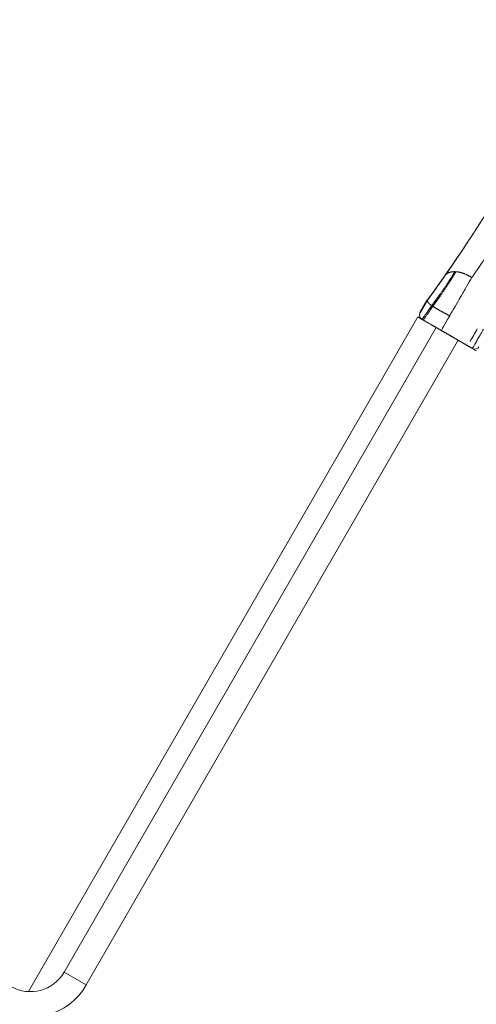
# Model space of a CAD drawing. Extents: x 71371 to 96571, y -30653 to 22807.
# Drawn here: x 78143 to 78382, y -6951 to -6436 of the extents above; entities that cross this region are included whole.
import ezdxf

# ---------------------------------------------------------------- set-up
doc = ezdxf.new("R2010")
doc.units = 0
doc.header["$MEASUREMENT"] = 0
doc.header["$PDMODE"] = 1
doc.layers.get('0').update_dxf_attribs({"linetype": 'CONTINUOUS'})
doc.layers.get('DefPoints').update_dxf_attribs({"linetype": 'CONTINUOUS'})
for name, color, linetype, lineweight in [('FRAM3', 1, 'CONTINUOUS', 50), ('外形線', 7, 'CONTINUOUS', 18), ('寸法線', 3, 'CONTINUOUS', 18)]:
    doc.layers.add(name, color=color, linetype=linetype, lineweight=lineweight)
doc.styles.get("Standard").update_dxf_attribs({"font": 'TXT.SHX', "bigfont": 'bigfont.shx'})
doc.dimstyles.new('60-150', dxfattribs={"dimscale": 60, "dimtxt": 3, "dimasz": 3, "dimexe": 0, "dimexo": 1, "dimgap": 1, "dimtad": 3, "dimdec": 1, "dimlfac": 2.5, "dimdsep": 46, "dimtxsty": 'Standard', "dimblk": 'DOTSMALL', "dimcen": 0, "dimclrd": 256, "dimclre": 256, "dimclrt": 7, "dimadec": 3, "dimazin": 2, "dimtfac": 1, "dimtdec": 1, "dimtix": 1, "dimtmove": 2, "dimatfit": 2, "dimldrblk": 'OPEN', "dimfxl": 0, "dimtolj": 1, "dimlwd": -1, "dimlwe": -1, "dimarcsym": 0})

# ---------------------------------------------------------------- blocks, each defined once
blk = doc.blocks.new('_DotSmall')
at = {"layer": 'FRAM3', "color": 0, "const_width": 0.5}
blk.add_lwpolyline([(-0.0625, 0, 1), (0.0625, 0, 1)], format="xyb", close=True, dxfattribs=at)
blk = doc.blocks.new('*D210')
at = {"layer": 'DefPoints', "color": 0, "ltscale": 5}
for p in [(79868.45, -4410.44), (74985.42, -7502.14), (79868.45, -7764.16)]:
    blk.add_point(p, dxfattribs=at)
at = {"layer": '寸法線', "ltscale": 5}
for p, q in [((74985.42, -7442.14), (74985.42, -4410.44)), ((74985.42, -4410.44), (79868.45, -4410.44)), ((79868.45, -7704.16), (79868.45, -4410.44))]:
    blk.add_line(p, q, dxfattribs=at)
at = {"layer": '寸法線', "ltscale": 5, "xscale": 180, "yscale": 180, "zscale": 180, "rotation": 180}
blk.add_blockref('_DotSmall', (74985.42, -4410.44), dxfattribs=at)
at = {"layer": '寸法線', "ltscale": 5, "xscale": 180, "yscale": 180, "zscale": 180}
blk.add_blockref('_DotSmall', (79868.45, -4410.44), dxfattribs=at)
at = {"layer": '寸法線', "color": 7, "ltscale": 5, "insert": (77426.93, -4260.44), "char_height": 180, "attachment_point": 5}
blk.add_mtext('\\A1;12300', dxfattribs=at)
blk = doc.blocks.new('_OPEN')
at = {"color": 0, "linetype": 'ByBlock'}
for p, q in [((-1, 0.1667), (0, 0)), ((0, 0), (-1, -0.1667)), ((0, 0), (-1, 0))]:
    blk.add_line(p, q, dxfattribs=at)
blk = doc.blocks.new('*D211')
at = {"layer": 'DefPoints', "color": 0, "ltscale": 5}
for p in [(76087.36, -5160.42), (80373.19, -5160.42), (78753.76, -9939.25)]:
    blk.add_point(p, dxfattribs=at)
at = {"layer": '寸法線', "ltscale": 5}
for p, q in [((76147.36, -5160.42), (80373.19, -5160.42)), ((80373.19, -9939.25), (80373.19, -5160.42)), ((78813.76, -9939.25), (80373.19, -9939.25))]:
    blk.add_line(p, q, dxfattribs=at)
at = {"layer": '寸法線', "ltscale": 5, "xscale": 180, "yscale": 180, "zscale": 180}
for p, rotation in [((80373.19, -5160.42), 90), ((80373.19, -9939.25), 270)]:
    blk.add_blockref('_DotSmall', p, dxfattribs=dict(at, rotation=rotation))
at = {"layer": '寸法線', "color": 7, "ltscale": 5, "insert": (80223.19, -7549.84), "char_height": 180, "attachment_point": 5, "rotation": 90}
blk.add_mtext('\\A1;12000', dxfattribs=at)

msp = doc.modelspace()

# ---------------------------------------------------------------- linework, layer by layer
at = {"layer": '外形線'}
for p, q in [((78352.361, -6589.083, 0), (78356.171, -6582.484, 0)), ((78351.245, -6591.371, 0), (78147.436, -6944.379, 0)), ((78351.245, -6591.371, 0), (78353.291, -6592.553, 0)), ((78355.645, -6593.911, 0), (78360.858, -6596.921, 0)), ((78166.142, -6934.18, 0), (78360.858, -6596.921, 0)), ((78357.848, -6595.177, 0), (78357.845, -6595.182, 0)), ((78357.845, -6595.182, 0), (78375.443, -6605.342, 0)), ((78177.712, -6940.86, 0), (78372.428, -6603.602, 0)), ((78372.428, -6603.602, 0), (78377.642, -6606.611, 0)), ((78375.446, -6605.337, 0), (78375.443, -6605.342, 0)), ((78166.142, -6934.18, 0), (78177.712, -6940.86, 0))]:
    msp.add_line(p, q, dxfattribs=at)
msp.add_arc((78148.434, -6923.957, 0), 20.447, 240, 330, dxfattribs=at)
at = {"layer": '外形線', "extrusion": (0, 0, -1)}
msp.add_arc((-78148.434, -6923.957, 0), 33.807, 210, 300, dxfattribs=at)
at = {"layer": '外形線'}
for points, knots in [([(78365.492, -6569.817, 0), (78368.113, -6566.062, 0), (78370.686, -6562.293, 0), (78373.234, -6558.497, 0), (78375.422, -6555.236, 0), (78379.662, -6548.821, 0), (78385.181, -6540.284, 0), (78389.95, -6532.808, 0), (78394.157, -6526.131, 0), (78398.209, -6519.623, 0), (78401.368, -6514.485, 0), (78403.687, -6510.683, 0), (78405.936, -6506.977, 0), (78408.15, -6503.277, 0), (78409.831, -6500.392, 0), (78410.605, -6499.045, 0), (78411.387, -6497.68, 0), (78413.3, -6494.288, 0), (78415.149, -6490.952, 0), (78416.403, -6488.707, 0), (78416.604, -6488.347, 0)], [-26.5347016, -26.5347016, -26.5347016, -26.5347016, -24.8634532, -24.8634532, -24.8634532, -23.4280915, -21.9927298, -20.8882983, -19.7838669, -18.5862528, -17.3886387, -16.8455497, -16.3024608, -15.0823144, -14.380346, -14.2304454, -14.0805448, -13.3566707, -11.6250989, -11.2886497, -11.2886497, -11.2886497, -11.2886497]), ([(78427.787, -6494.756, 0), (78427.699, -6494.83, 0), (78427.521, -6495.142, 0), (78427.216, -6495.674, 0), (78426.367, -6497.151, 0), (78424.532, -6500.3, 0), (78422.144, -6504.3, 0), (78419.749, -6508.256, 0), (78417.287, -6512.305, 0), (78413.93, -6517.78, 0), (78409.63, -6524.715, 0), (78405.167, -6531.829, 0), (78400.113, -6539.794, 0), (78394.261, -6548.897, 0), (78389.75, -6555.768, 0), (78387.42, -6559.266, 0), (78384.829, -6563.128, 0), (78382.205, -6566.97, 0), (78379.543, -6570.786, 0)], [-23.7433008, -23.7433008, -23.7433008, -23.7433008, -23.6777648, -23.5278741, -23.3779833, -22.6760608, -21.4559942, -20.9129408, -20.3698874, -19.1723516, -17.9748158, -16.8704566, -15.7660975, -14.3308297, -12.8955618, -12.8955618, -12.8955618, -11.220296, -11.220296, -11.220296, -11.220296]), ([(78409.6, -6500.759, 0), (78408.575, -6502.52, 0), (78407.538, -6504.27, 0), (78406.492, -6506.013, 0), (78405.65, -6507.417, 0), (78399.808, -6517.065, 0), (78393.851, -6526.634, 0), (78388.673, -6534.771, 0), (78387.487, -6536.634, 0), (78381.407, -6546.141, 0), (78375.21, -6555.594, 0), (78370.084, -6563.118, 0), (78365.62, -6569.672, 0), (78361.048, -6576.166, 0), (78356.325, -6582.572, 0)], [-26.1330687, -26.1330687, -26.1330687, -26.1330687, -25.5319269, -25.5319269, -25.5319269, -25.0475966, -22.1937562, -22.1937562, -22.1937562, -21.5401818, -18.8555854, -18.8555854, -18.8555854, -16.5174147, -16.5174147, -16.5174147, -16.5174147]), ([(78373, -6558.813, 0), (78373, -6558.814, 0), (78372.914, -6558.942, 0), (78372.104, -6560.147, 0), (78369.642, -6563.79, 0), (78367.009, -6567.609, 0), (78365.949, -6569.132, 0), (78365.874, -6569.24, 0)], [2.5154807, 2.5154807, 2.5154807, 2.5154807, 2.7084939, 3.0980137, 3.9318342, 4.4424714, 4.4816044, 4.4816044, 4.4816044, 4.4816044]), ([(78365.874, -6569.24, 0), (78366.654, -6568.12, 0), (78367.439, -6566.985, 0), (78368.908, -6564.85, 0), (78369.608, -6563.825, 0), (78370.822, -6562.042, 0), (78371.355, -6561.255, 0), (78372.222, -6559.97, 0), (78372.556, -6559.475, 0), (78372.854, -6559.031, 0), (78372.923, -6558.929, 0), (78372.972, -6558.854, 0), (78372.982, -6558.841, 0), (78372.989, -6558.829, 0), (78372.991, -6558.826, 0), (78372.991, -6558.826, 0)], [0, 0, 0, 0, 1.0233035, 1.0233035, 2.0554436, 2.0554436, 3.0735526, 3.0735526, 4.1306662, 4.1306662, 4.6394621, 4.6394621, 4.8007186, 4.8007186, 4.8778585, 4.8778585, 4.8778585, 4.8778585]), ([(78368.73, -6565.101, 0), (78368.972, -6564.748, 0), (78370.266, -6562.858, 0), (78372.318, -6559.828, 0), (78372.999, -6558.811, 0), (78372.999, -6558.812, 0)], [2.0250578, 2.0250578, 2.0250578, 2.0250578, 2.1518207, 2.7040163, 3.2035805, 3.2035805, 3.2035805, 3.2035805]), ([(78356.346, -6582.578, 0), (78357.967, -6580.379, 0), (78359.675, -6578.026, 0), (78361.253, -6575.819, 0), (78362.049, -6574.706, 0), (78362.795, -6573.655, 0), (78363.513, -6572.637, 0), (78363.871, -6572.13, 0), (78364.208, -6571.651, 0), (78364.533, -6571.188, 0), (78364.695, -6570.957, 0), (78364.856, -6570.727, 0), (78365.015, -6570.5, 0), (78365.09, -6570.393, 0), (78365.177, -6570.267, 0), (78365.252, -6570.16, 0), (78365.287, -6570.111, 0), (78365.336, -6570.041, 0), (78365.37, -6569.991, 0), (78365.39, -6569.963, 0), (78365.41, -6569.935, 0), (78365.429, -6569.907, 0), (78365.439, -6569.893, 0), (78365.448, -6569.879, 0), (78365.458, -6569.866, 0), (78365.463, -6569.859, 0), (78365.468, -6569.852, 0), (78365.477, -6569.839, 0)], [0, 0, 0, 0, 0.8459239, 0.8459239, 0.8459239, 1.2636668, 1.2636668, 1.2636668, 1.472815, 1.472815, 1.472815, 1.5772031, 1.5772031, 1.5772031, 1.6292383, 1.6292383, 1.6292383, 1.6551734, 1.6551734, 1.6551734, 1.6681095, 1.6681095, 1.6681095, 1.674568, 1.674568, 1.674568, 1.6777972, 1.6777972, 1.6777972, 1.6777972]), ([(78379.543, -6570.786, 0), (78378.706, -6572.235, 0), (78377.776, -6573.845, 0), (78375.829, -6577.217, 0), (78374.809, -6578.985, 0), (78371.741, -6584.298, 0), (78369.691, -6587.849, 0), (78368.004, -6590.771, 0)], [-3.6516119, -3.6516119, -3.6516119, -3.6516119, -3.1412612, -3.1412612, -2.6309106, -2.6309106, -1.6102093, -1.6102093, -1.6102093, -1.6102093]), ([(78356.385, -6582.492, 0), (78357.08, -6581.554, 0), (78357.897, -6580.437, 0), (78359.561, -6578.147, 0), (78360.39, -6576.997, 0), (78361.29, -6575.738, 0), (78361.361, -6575.639, 0), (78361.431, -6575.541, 0)], [0, 0, 0, 0, 1.2406543, 1.2406543, 2.3172916, 2.3172916, 2.4080555, 2.4080555, 2.4080555, 2.4080555]), ([(78361.942, -6574.824, 0), (78361.327, -6575.688, 0), (78360.425, -6576.948, 0), (78359.558, -6578.149, 0), (78359.29, -6578.519, 0)], [2.51516194, 2.51516194, 2.51516194, 2.51516194, 2.82928394, 2.97398931, 2.97398931, 2.97398931, 2.97398931]), ([(78353.091, -6588.216, 0), (78353.248, -6587.943, 0), (78353.434, -6587.621, 0), (78353.644, -6587.258, 0), (78354.327, -6586.075, 0), (78355.276, -6584.432, 0), (78356.346, -6582.578, 0)], [0.45690224, 0.45690224, 0.45690224, 0.45690224, 0.65834779, 0.65834779, 0.65834779, 1.32560056, 1.32560056, 1.32560056, 1.32560056]), ([(78354.613, -6585.541, 0), (78354.612, -6585.542, 0), (78355.188, -6584.543, 0), (78356.194, -6582.801, 0), (78356.326, -6582.573, 0)], [0.61920004, 0.61920004, 0.61920004, 0.61920004, 1.26977625, 1.36071853, 1.36071853, 1.36071853, 1.36071853]), ([(78356.175, -6582.486, 0), (78356.174, -6582.485, 0), (78356.275, -6582.544, 0), (78356.33, -6582.575, 0), (78356.378, -6582.603, 0), (78356.395, -6582.613, 0), (78356.395, -6582.613, 0)], [11.403183, 11.403183, 11.403183, 11.403183, 12.1755037, 12.1755037, 12.1755037, 12.8385229, 12.8385229, 12.8385229, 12.8385229]), ([(78357.135, -6581.472, 0), (78357.596, -6580.843, 0), (78358.214, -6579.998, 0), (78358.841, -6579.133, 0), (78358.983, -6578.938, 0)], [0.86005827, 0.86005827, 0.86005827, 0.86005827, 1.11112445, 1.18424161, 1.18424161, 1.18424161, 1.18424161]), ([(78352.532, -6589.183, 0), (78352.532, -6589.184, 0), (78352.559, -6589.138, 0), (78352.601, -6589.064, 0), (78352.619, -6589.033, 0), (78352.641, -6588.995, 0), (78352.666, -6588.952, 0), (78352.762, -6588.785, 0), (78352.907, -6588.534, 0), (78353.091, -6588.216, 0)], [0.0158353, 0.0158353, 0.0158353, 0.0158353, 0.16024175, 0.16024175, 0.16024175, 0.22073808, 0.22073808, 0.22073808, 0.45690224, 0.45690224, 0.45690224, 0.45690224]), ([(78353.445, -6592.641, 0), (78353.159, -6592.476, 0), (78352.907, -6592.256, 0), (78352.503, -6591.733, 0), (78352.354, -6591.434, 0), (78352.178, -6590.796, 0), (78352.154, -6590.463, 0), (78352.214, -6589.966, 0), (78352.252, -6589.799, 0), (78352.36, -6589.475, 0), (78352.43, -6589.319, 0), (78352.515, -6589.172, 0)], [0, 0, 0, 0, 0.09766112, 0.09766112, 0.19532224, 0.19532224, 0.29298336, 0.29298336, 0.34334345, 0.34334345, 0.39370354, 0.39370354, 0.39370354, 0.39370354]), ([(78353.465, -6592.647, 0), (78353.188, -6592.486, 0), (78352.944, -6592.276, 0), (78352.529, -6591.753, 0), (78352.372, -6591.44, 0), (78352.192, -6590.769, 0), (78352.172, -6590.419, 0), (78352.27, -6589.759, 0), (78352.376, -6589.454, 0), (78352.536, -6589.177, 0)], [-1, -1, -1, -1, -0.7600143, -0.7600143, -0.5, -0.5, -0.2399858, -0.2399858, 0, 0, 0, 0]), ([(78355.644, -6593.911, 0), (78355.645, -6593.909, 0), (78355.646, -6593.908, 0), (78355.647, -6593.906, 0), (78355.647, -6593.906, 0), (78357.4, -6594.918, 0), (78360.104, -6596.48, 0)], [-23.9871955, -23.9871955, -23.9871955, -23.9871955, -4.3443362, -4.3443362, -4.3443362, -3.0483214, -3.0483214, -3.0483214, -3.0483214]), ([(78366.25, -6600.028, 0), (78366.381, -6600.104, 0), (78366.513, -6600.18, 0), (78366.645, -6600.256, 0), (78372.72, -6603.763, 0), (78377.644, -6606.606, 0), (78377.644, -6606.606, 0)], [-2.2195197, -2.2195197, -2.2195197, -2.2195197, -2.1721681, -2.1721681, -2.1721681, 0, 0, 0, 0]), ([(78380.371, -6606.986, 0), (78380.571, -6606.64, 0), (78380.991, -6605.913, 0), (78381.555, -6604.937, 0), (78381.797, -6604.519, 0)], [0.12328395, 0.12328395, 0.12328395, 0.12328395, 0.50197792, 0.74737442, 0.74737442, 0.74737442, 0.74737442])]:
    msp.add_open_spline(points, degree=3, knots=knots, dxfattribs=at)
for points, degree in [([(78372.953, -6558.883, 0), (78372.968, -6558.86, 0), (78372.983, -6558.836, 0), (78372.999, -6558.812, 0)], 3), ([(78372.999, -6558.812, 0), (78372.999, -6558.813, 0), (78373, -6558.813, 0), (78373, -6558.813, 0)], 3), ([(78358.983, -6578.938, 0), (78362.293, -6574.372, 0), (78365.537, -6569.756, 0), (78368.73, -6565.101, 0)], 3), ([(78368.73, -6565.101, 0), (78368.73, -6565.101, 0), (78368.731, -6565.102, 0), (78368.732, -6565.103, 0)], 3), ([(78365.874, -6569.24, 0), (78364.573, -6571.108, 0), (78363.262, -6572.97, 0), (78361.942, -6574.824, 0)], 3), ([(78356.325, -6582.572, 0), (78355.055, -6584.772, 0), (78353.785, -6586.972, 0), (78352.515, -6589.171, 0)], 3), ([(78356.328, -6582.574, 0), (78355.231, -6584.473, 0), (78354.609, -6585.55, 0), (78354.614, -6585.541, 0)], 3), ([(78356.326, -6582.573, 0), (78356.325, -6582.572, 0)], 1), ([(78356.362, -6582.524, 0), (78356.349, -6582.54, 0), (78356.337, -6582.556, 0), (78356.326, -6582.573, 0)], 3), ([(78359.29, -6578.519, 0), (78358.171, -6580.065, 0), (78357.181, -6581.417, 0), (78356.328, -6582.574, 0)], 3), ([(78356.385, -6582.492, 0), (78356.365, -6582.518, 0), (78356.346, -6582.546, 0), (78356.328, -6582.574, 0)], 3), ([(78356.328, -6582.574, 0), (78356.346, -6582.578, 0)], 1), ([(78356.344, -6582.547, 0), (78356.596, -6582.205, 0), (78356.862, -6581.844, 0), (78357.135, -6581.472, 0)], 3), ([(78358.983, -6578.938, 0), (78358.983, -6578.938, 0), (78358.984, -6578.938, 0), (78358.985, -6578.939, 0)], 3), ([(78354.613, -6585.541, 0), (78354.627, -6585.517, 0), (78354.641, -6585.493, 0), (78354.655, -6585.47, 0)], 3), ([(78354.614, -6585.541, 0), (78354.614, -6585.541, 0), (78354.613, -6585.541, 0), (78354.613, -6585.541, 0)], 3), ([(78354.614, -6585.541, 0), (78354.617, -6585.536, 0), (78354.62, -6585.531, 0), (78354.623, -6585.526, 0)], 3), ([(78353.432, -6592.634, 0), (78352.227, -6591.929, 0), (78351.815, -6590.382, 0), (78352.515, -6589.171, 0)], 3), ([(78352.515, -6589.171, 0), (78352.522, -6589.173, 0), (78352.529, -6589.175, 0), (78352.536, -6589.177, 0)], 3), ([(78352.536, -6589.177, 0), (78352.532, -6589.183, 0)], 1), ([(78353.444, -6592.641, 0), (78354.086, -6593.011, 0), (78354.728, -6593.381, 0), (78355.37, -6593.751, 0)], 3), ([(78353.465, -6592.647, 0), (78353.458, -6592.645, 0), (78353.451, -6592.643, 0), (78353.444, -6592.641, 0)], 3), ([(78355.645, -6593.911, 0), (78354.911, -6593.488, 0), (78354.178, -6593.065, 0), (78353.445, -6592.641, 0)], 3), ([(78354.113, -6593.021, 0), (78353.897, -6592.896, 0), (78353.681, -6592.771, 0), (78353.465, -6592.647, 0)], 3), ([(78363.557, -6598.473, 0), (78360.409, -6596.656, 0), (78357.261, -6594.838, 0), (78354.113, -6593.021, 0)], 3), ([(78355.37, -6593.751, 0), (78355.644, -6593.911, 0)], 1), ([(78355.647, -6593.907, 0), (78355.645, -6593.911, 0)], 1), ([(78368.004, -6590.771, 0), (78365.312, -6595.433, 0), (78363.606, -6598.389, 0), (78363.557, -6598.473, 0)], 3), ([(78363.557, -6598.473, 0), (78368.986, -6601.607, 0), (78374.415, -6604.741, 0), (78379.844, -6607.875, 0)], 3), ([(78378.637, -6604.253, 0), (78379.905, -6602.057, 0), (78381.173, -6599.861, 0), (78382.441, -6597.665, 0)], 3), ([(78381.797, -6604.519, 0), (78382.133, -6603.937, 0), (78382.884, -6602.637, 0), (78384.209, -6600.344, 0), (78385.205, -6598.621, 0), (78385.722, -6597.726, 0)], 3), ([(78377.641, -6606.61, 0), (78377.644, -6606.606, 0)], 1), ([(78377.641, -6606.61, 0), (78377.916, -6606.769, 0)], 1), ([(78377.642, -6606.611, 0), (78377.642, -6606.611, 0)], 1), ([(78382.041, -6609.151, 0), (78380.575, -6608.305, 0), (78379.108, -6607.458, 0), (78377.642, -6606.611, 0)], 3), ([(78377.916, -6606.769, 0), (78378.558, -6607.139, 0), (78379.199, -6607.51, 0), (78379.841, -6607.881, 0)], 3), ([(78378.912, -6604.412, 0), (78378.91, -6604.411, 0)], 1), ([(78379.841, -6607.881, 0), (78379.844, -6607.875, 0)], 1), ([(78379.862, -6607.892, 0), (78379.855, -6607.888, 0), (78379.848, -6607.885, 0), (78379.841, -6607.881, 0)], 3), ([(78383.314, -6606.946, 0), (78382.612, -6608.161, 0), (78381.059, -6608.576, 0), (78379.844, -6607.875, 0)], 3), ([(78379.844, -6607.875, 0), (78379.865, -6607.838, 0), (78380.037, -6607.542, 0), (78380.371, -6606.986, 0)], 3)]:
    msp.add_open_spline(points, degree=degree, dxfattribs=at)
for points, weights, knots in [([(78358.535, -6585.47, 0), (78360.588, -6582.779, 0), (78362.86, -6579.643, 0), (78366.079, -6574.927, 0), (78367.13, -6573.351, 0), (78369.086, -6570.341, 0), (78369.985, -6568.877, 0), (78370.71, -6567.698, 0)], [0.995818490463, 0.994419288124, 0.992926413677, 0.991211802883, 0.990727716098, 0.990045310993, 0.989846992673, 0.989846992673], [1.6102093, 1.6102093, 1.6102093, 1.6102093, 2.6309106, 2.6309106, 3.1412612, 3.1412612, 3.6516119, 3.6516119, 3.6516119, 3.6516119]), ([(78359.113, -6585.835, 0), (78361.13, -6583.118, 0), (78363.38, -6579.918, 0), (78366.583, -6575.098, 0), (78367.631, -6573.488, 0), (78369.588, -6570.415, 0), (78370.494, -6568.92, 0), (78371.225, -6567.722, 0)], [0.999547510663, 0.999396100238, 0.99923455337, 0.999049011978, 0.998996627999, 0.998922783606, 0.998901323192, 0.998901323192], [1.6102093, 1.6102093, 1.6102093, 1.6102093, 2.6309106, 2.6309106, 3.1412612, 3.1412612, 3.6516119, 3.6516119, 3.6516119, 3.6516119]), ([(78370.71, -6567.698, 0), (78370.148, -6567.687, 0), (78369.612, -6567.721, 0), (78368.549, -6567.886, 0), (78368.035, -6568.026, 0), (78367.099, -6568.41, 0), (78366.683, -6568.652, 0), (78365.991, -6569.205, 0), (78365.709, -6569.504, 0), (78365.477, -6569.839, 0)], [0.989846992673, 0.980743158199, 0.974019028809, 0.964967607288, 0.963054096414, 0.964814047353, 0.968487509166, 0.980909912223, 0.989234435927, 0.999928028437], [-1, -1, -1, -1, -0.7598853, -0.7598853, -0.4997314, -0.4997314, -0.2395775, -0.2395775, 0, 0, 0, 0]), ([(78356.346, -6582.578, 0), (78356.303, -6582.747, 0), (78356.312, -6582.939, 0), (78356.445, -6583.383, 0), (78356.58, -6583.636, 0), (78356.978, -6584.167, 0), (78357.238, -6584.442, 0), (78357.841, -6584.974, 0), (78358.172, -6585.226, 0), (78358.535, -6585.47, 0)], [1, 0.995581589728, 0.992143259514, 0.987021600919, 0.985508688034, 0.984783853372, 0.985571931595, 0.989299753727, 0.992069082091, 0.995818490463], [0, 0, 0, 0, 0.2399858, 0.2399858, 0.5, 0.5, 0.7600143, 0.7600143, 1, 1, 1, 1])]:
    msp.add_rational_spline(points, weights, degree=3, knots=knots, dxfattribs=at)
for points, weights in [([(78371.225, -6567.722, 0), (78371.052, -6567.71, 0), (78370.88, -6567.702, 0), (78370.71, -6567.698, 0)], [0.998901323192, 0.995659073643, 0.992640963471, 0.989846992673]), ([(78379.543, -6570.786, 0), (78376.786, -6568.976, 0), (78373.875, -6567.903, 0), (78371.225, -6567.722, 0)], [1, 0.95200393649, 0.951637710887, 0.998901323192]), ([(78358.535, -6585.47, 0), (78355.583, -6589.906, 0), (78353.519, -6592.558, 0), (78353.465, -6592.647, 0)], [0.995818490463, 0.998025804708, 1, 1]), ([(78354.113, -6593.021, 0), (78354.168, -6592.93, 0), (78356.186, -6590.316, 0), (78359.113, -6585.835, 0)], [1, 1, 0.999786368461, 0.999547510663]), ([(78358.535, -6585.47, 0), (78358.727, -6585.592, 0), (78358.919, -6585.713, 0), (78359.113, -6585.835, 0)], [0.995818490463, 0.996969185539, 0.998212192272, 0.999547510663]), ([(78359.113, -6585.835, 0), (78361.932, -6587.588, 0), (78364.955, -6589.266, 0), (78368.004, -6590.771, 0)], [0.999547510663, 0.980082022337, 0.980232852115, 1])]:
    msp.add_rational_spline(points, weights, degree=3, dxfattribs=at)

# ---------------------------------------------------------------- dimensions: what is measured, and where the dimension line sits
at = {"layer": '寸法線', "ltscale": 5}
dim = msp.add_linear_dim(base=(79868.45, -4410.44, 0), p1=(74985.418, -7502.137, 0), p2=(79868.45, -7764.159, 0), text='12300', dimstyle='60-150', dxfattribs=at)
dim.commit()
dim.dimension.update_dxf_attribs({"geometry": '*D210', "text_midpoint": (77426.934, -4260.44, 0)})
dim = msp.add_linear_dim(base=(80373.192, -5160.421, 0), p1=(78753.762, -9939.253, 0), p2=(76087.36, -5160.421, 0), angle=90, text='12000', dimstyle='60-150', dxfattribs=at)
dim.commit()
dim.dimension.update_dxf_attribs({"geometry": '*D211', "text_midpoint": (80223.192, -7549.837, 0)})

doc.saveas('drawing.dxf')
